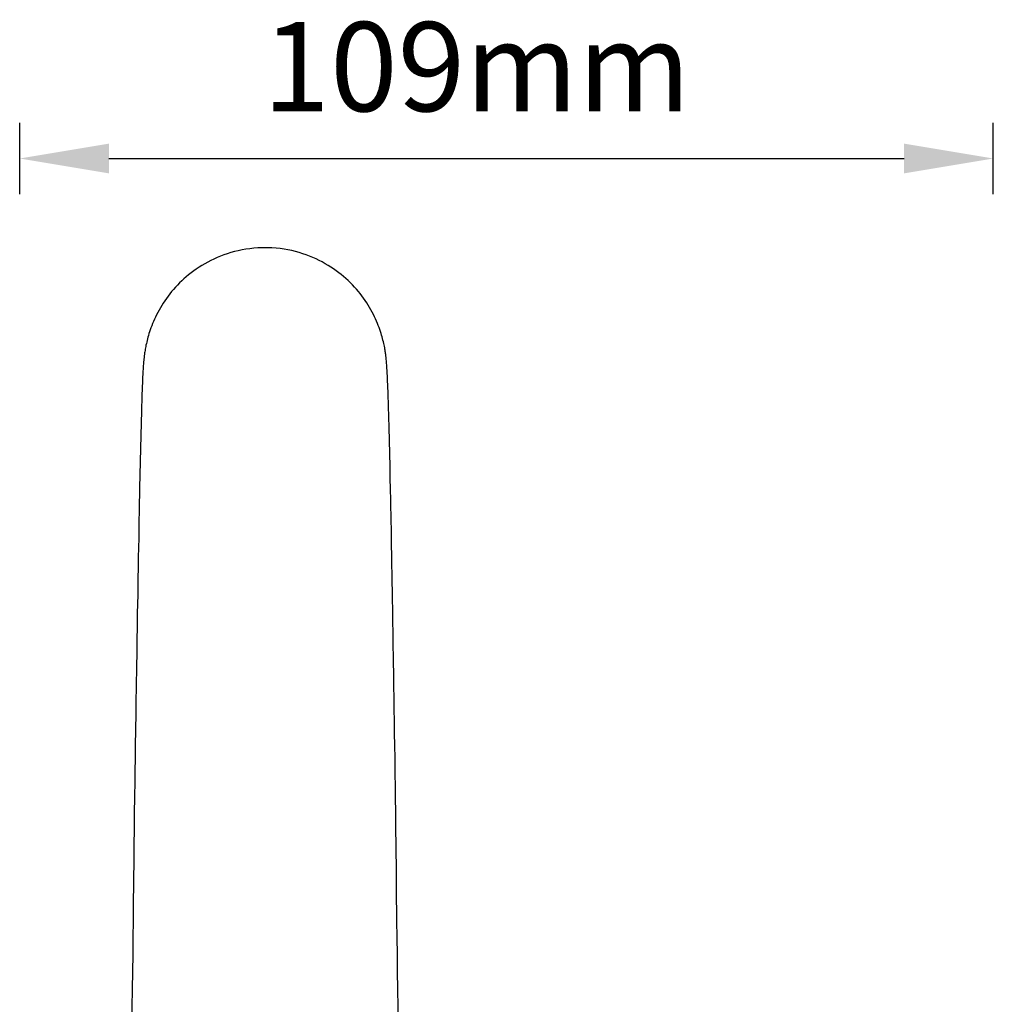
# Model space of a CAD drawing. Units: millimetres. Extents: x 9810 to 12719, y 8746 to 9660.
# Drawn here: x 12204 to 12313, y 9549 to 9659 of the extents above; entities that cross this region are included whole.
import ezdxf

# ---------------------------------------------------------------- set-up
doc = ezdxf.new("R2010")
doc.units = ezdxf.units.MM
doc.header["$LTSCALE"] = 544.5
doc.header["$PDMODE"] = 3
doc.header["$PDSIZE"] = 3
doc.layers.get('0').update_dxf_attribs({"linetype": 'CONTINUOUS'})
doc.layers.get('Defpoints').update_dxf_attribs({"linetype": 'CONTINUOUS'})
doc.layers.add('67550_01_00_BL20', color=7, linetype='CONTINUOUS')
doc.styles.get("Standard").update_dxf_attribs({"font": 'arial.ttf'})
doc.dimstyles.new('A2', dxfattribs={"dimtxt": 10, "dimasz": 10, "dimexe": 4, "dimexo": 6, "dimgap": 4, "dimtad": 2, "dimtih": 1, "dimtoh": 1, "dimdec": 0, "dimdsep": 46, "dimtxsty": 'Standard', "dimcen": 0, "dimadec": 0, "dimazin": 0, "dimtfac": 1, "dimtdec": 0, "dimtmove": 0, "dimatfit": 3, "dimfxl": 0, "dimarcsym": 0})

# ---------------------------------------------------------------- blocks, each defined once
blk = doc.blocks.new('*D106')
at = {"color": 0, "lineweight": -2}
for p, q in [((12204.31, 9639.91), (12204.31, 9647.91)), ((12313.42, 9639.91), (12313.42, 9647.91)), ((12214.31, 9643.91), (12303.42, 9643.91))]:
    blk.add_line(p, q, dxfattribs=at)
at = {"color": 0}
for points in [[(12214.31, 9645.58), (12214.31, 9642.24), (12204.31, 9643.91)], [(12303.42, 9645.58), (12303.42, 9642.24), (12313.42, 9643.91)]]:
    blk.add_solid(points, dxfattribs=at)
at = {"layer": 'Defpoints', "color": 0}
for p in [(12313.42, 9643.91), (12204.31, 9633.91), (12313.42, 9633.91)]:
    blk.add_point(p, dxfattribs=at)
at = {"color": 0, "lineweight": 15, "insert": (12255.51, 9652.91), "char_height": 10, "attachment_point": 5}
blk.add_mtext('109mm', dxfattribs=at)

msp = doc.modelspace()

# ---------------------------------------------------------------- linework, layer by layer
at = {"layer": '67550_01_00_BL20', "color": 7, "linetype": 'Continuous'}
for p, q in [((12218.2, 9621.13), (12218.18, 9620.99)), ((12218.21, 9621.29), (12218.2, 9621.13)), ((12245.39, 9621.39), (12245.37, 9621.55)), ((12245.41, 9621.23), (12245.39, 9621.39)), ((12245.42, 9621.08), (12245.41, 9621.23)), ((12245.43, 9620.93), (12245.42, 9621.08)), ((12218.12, 9620.06), (12218.1, 9619.76)), ((12218.13, 9620.28), (12218.12, 9620.06)), ((12218.15, 9620.49), (12218.13, 9620.28)), ((12218.16, 9620.7), (12218.15, 9620.49)), ((12218.17, 9620.84), (12218.16, 9620.7)), ((12218.18, 9620.99), (12218.17, 9620.84)), ((12245.44, 9620.79), (12245.43, 9620.93)), ((12245.46, 9620.59), (12245.44, 9620.79)), ((12245.47, 9620.38), (12245.46, 9620.59)), ((12245.49, 9620.17), (12245.47, 9620.38)), ((12245.5, 9619.88), (12245.49, 9620.17)), ((12218.06, 9618.91), (12218.03, 9618.2)), ((12218.08, 9619.35), (12218.06, 9618.91)), ((12218.1, 9619.76), (12218.08, 9619.35)), ((12245.52, 9619.49), (12245.5, 9619.88)), ((12245.54, 9619.07), (12245.52, 9619.49)), ((12245.57, 9618.42), (12245.54, 9619.07)), ((12218.03, 9618.2), (12218, 9617.26)), ((12245.6, 9617.56), (12245.57, 9618.42)), ((12218, 9617.26), (12217.95, 9615.64)), ((12245.65, 9616.16), (12245.6, 9617.56)), ((12217.95, 9615.64), (12217.87, 9612.87)), ((12245.71, 9613.77), (12245.65, 9616.16)), ((12245.82, 9609.38), (12245.71, 9613.77)), ((12217.87, 9612.87), (12217.75, 9607)), ((12245.84, 9608.13), (12245.82, 9609.38)), ((12245.87, 9606.81), (12245.84, 9608.13)), ((12217.75, 9607), (12217.7, 9604.57)), ((12245.89, 9605.69), (12245.87, 9606.81)), ((12245.91, 9604.82), (12245.89, 9605.69)), ((12217.7, 9604.57), (12217.67, 9603.06)), ((12245.93, 9603.92), (12245.91, 9604.82)), ((12245.94, 9603.3), (12245.93, 9603.92)), ((12217.67, 9603.06), (12217.64, 9601.45)), ((12245.96, 9602.34), (12245.94, 9603.3)), ((12245.97, 9601.69), (12245.96, 9602.34)), ((12217.64, 9601.45), (12217.62, 9600.18)), ((12245.98, 9601.02), (12245.97, 9601.69)), ((12217.62, 9600.18), (12217.6, 9599.3)), ((12245.99, 9600.34), (12245.98, 9601.02)), ((12246, 9599.64), (12245.99, 9600.34)), ((12217.6, 9599.3), (12217.58, 9597.93)), ((12246.02, 9598.93), (12246, 9599.64)), ((12217.58, 9597.93), (12217.56, 9596.99)), ((12246.03, 9598.2), (12246.02, 9598.93)), ((12217.56, 9596.99), (12217.54, 9596.02)), ((12246.06, 9596.31), (12246.05, 9597.08)), ((12217.54, 9596.02), (12217.53, 9595.01)), ((12246.08, 9595.53), (12246.06, 9596.31)), ((12217.53, 9595.01), (12217.51, 9593.98)), ((12217.51, 9593.98), (12217.49, 9592.92)), ((12217.49, 9592.92), (12217.48, 9591.82)), ((12217.45, 9590.12), (12217.43, 9588.95)), ((12246.43, 9572.69), (12246.41, 9573.93)), ((12217.18, 9572.69), (12217.15, 9570.2))]:
    msp.add_line(p, q, dxfattribs=at)
for points in [[(12231.81, 9633.91), (12231.48, 9633.91), (12231.01, 9633.89), (12230.56, 9633.85), (12230.1, 9633.8), (12229.66, 9633.74), (12229.23, 9633.66), (12228.8, 9633.57), (12228.38, 9633.47), (12227.97, 9633.36), (12227.57, 9633.24), (12227.18, 9633.1), (12226.8, 9632.96), (12226.43, 9632.8), (12226.07, 9632.64), (12225.72, 9632.47), (12225.38, 9632.3), (12225.04, 9632.11), (12224.72, 9631.92), (12224.41, 9631.72), (12224.1, 9631.52), (12223.81, 9631.31), (12223.52, 9631.1), (12223.24, 9630.88), (12222.97, 9630.65), (12222.71, 9630.43), (12222.46, 9630.19), (12222.22, 9629.96), (12221.99, 9629.72), (12221.76, 9629.48), (12221.54, 9629.23), (12221.33, 9628.99), (12221.13, 9628.74), (12220.93, 9628.48), (12220.75, 9628.23), (12220.56, 9627.97), (12220.39, 9627.71), (12220.23, 9627.45), (12220.07, 9627.18), (12219.92, 9626.92), (12219.78, 9626.66), (12219.64, 9626.4), (12219.52, 9626.14), (12219.4, 9625.89), (12219.29, 9625.64), (12219.19, 9625.4), (12219.1, 9625.16), (12219.01, 9624.93), (12218.93, 9624.7), (12218.86, 9624.49), (12218.79, 9624.28), (12218.73, 9624.08), (12218.68, 9623.88), (12218.63, 9623.69), (12218.58, 9623.51), (12218.54, 9623.33), (12218.5, 9623.16), (12218.46, 9622.99), (12218.43, 9622.83), (12218.4, 9622.67), (12218.37, 9622.52), (12218.35, 9622.38), (12218.33, 9622.25), (12218.31, 9622.13), (12218.3, 9622.02), (12218.28, 9621.91), (12218.27, 9621.81), (12218.26, 9621.71), (12218.25, 9621.62), (12218.24, 9621.53), (12218.23, 9621.45), (12218.21, 9621.29)], [(12245.37, 9621.55), (12245.36, 9621.64), (12245.35, 9621.73), (12245.34, 9621.83), (12245.33, 9621.93), (12245.31, 9622.04), (12245.3, 9622.16), (12245.28, 9622.28), (12245.26, 9622.41), (12245.23, 9622.55), (12245.21, 9622.7), (12245.18, 9622.86), (12245.14, 9623.02), (12245.11, 9623.19), (12245.07, 9623.36), (12245.02, 9623.54), (12244.98, 9623.73), (12244.93, 9623.92), (12244.87, 9624.11), (12244.81, 9624.31), (12244.74, 9624.52), (12244.67, 9624.74), (12244.59, 9624.96), (12244.5, 9625.2), (12244.41, 9625.43), (12244.3, 9625.68), (12244.19, 9625.93), (12244.08, 9626.18), (12243.95, 9626.44), (12243.82, 9626.7), (12243.67, 9626.96), (12243.52, 9627.22), (12243.36, 9627.48), (12243.2, 9627.74), (12243.03, 9628), (12242.84, 9628.26), (12242.66, 9628.51), (12242.46, 9628.76), (12242.26, 9629.01), (12242.05, 9629.26), (12241.83, 9629.5), (12241.6, 9629.75), (12241.37, 9629.98), (12241.12, 9630.22), (12240.87, 9630.45), (12240.61, 9630.67), (12240.34, 9630.9), (12240.07, 9631.11), (12239.78, 9631.33), (12239.49, 9631.54), (12239.18, 9631.74), (12238.87, 9631.93), (12238.54, 9632.12), (12238.21, 9632.31), (12237.87, 9632.48), (12237.52, 9632.65), (12237.16, 9632.81), (12236.78, 9632.97), (12236.4, 9633.11), (12236.02, 9633.24), (12235.62, 9633.37), (12235.21, 9633.48), (12234.79, 9633.58), (12234.37, 9633.67), (12233.93, 9633.74), (12233.49, 9633.81), (12233.04, 9633.85), (12232.58, 9633.89), (12232.12, 9633.91), (12231.81, 9633.91)], [(12246.05, 9597.08), (12246.04, 9597.46), (12246.03, 9598.2)], [(12246.1, 9594.33), (12246.09, 9594.73), (12246.08, 9595.53)], [(12246.12, 9593.09), (12246.11, 9593.51), (12246.1, 9594.33)], [(12246.14, 9591.81), (12246.13, 9592.24), (12246.12, 9593.09)], [(12217.48, 9591.82), (12217.47, 9591.27), (12217.45, 9590.12)], [(12246.16, 9590.5), (12246.15, 9590.94), (12246.14, 9591.81)], [(12246.18, 9589.15), (12246.17, 9589.6), (12246.16, 9590.5)], [(12246.21, 9587.28), (12246.2, 9587.75), (12246.19, 9588.22), (12246.18, 9589.15)], [(12217.43, 9588.95), (12217.42, 9588.34), (12217.4, 9587.12)], [(12217.4, 9587.12), (12217.39, 9586.49), (12217.37, 9585.21)], [(12246.24, 9585.34), (12246.23, 9585.83), (12246.22, 9586.32), (12246.21, 9587.28)], [(12217.37, 9585.21), (12217.36, 9584.55), (12217.34, 9583.21)], [(12246.27, 9583.33), (12246.26, 9583.84), (12246.25, 9584.35), (12246.24, 9585.34)], [(12217.34, 9583.21), (12217.33, 9582.53), (12217.31, 9581.14)], [(12246.31, 9580.71), (12246.3, 9581.25), (12246.29, 9581.78), (12246.29, 9582.3), (12246.27, 9583.33)], [(12217.31, 9581.14), (12217.3, 9580.43), (12217.29, 9579.71), (12217.26, 9578.25)], [(12246.35, 9577.97), (12246.34, 9578.53), (12246.33, 9579.08), (12246.33, 9579.63), (12246.31, 9580.71)], [(12217.26, 9578.25), (12217.25, 9577.5), (12217.24, 9576.74), (12217.22, 9575.2)], [(12246.41, 9573.93), (12246.4, 9574.52), (12246.39, 9575.11), (12246.39, 9575.69), (12246.38, 9576.27), (12246.37, 9576.84), (12246.35, 9577.97)], [(12217.22, 9575.2), (12217.21, 9574.42), (12217.2, 9573.63), (12217.18, 9572.82), (12217.18, 9572.69)], [(12246.5, 9567.06), (12246.48, 9568.65), (12246.46, 9570.2), (12246.43, 9572.69)], [(12217.15, 9570.2), (12217.13, 9568.65), (12217.11, 9567.06), (12217.09, 9565.42), (12217.04, 9560.25)], [(12246.59, 9558.44), (12246.55, 9562.01), (12246.53, 9563.74), (12246.5, 9567.06)], [(12217.04, 9560.25), (12217.02, 9558.44), (12217, 9556.59), (12216.98, 9554.7), (12216.95, 9552.77), (12216.92, 9550.8), (12216.89, 9548.78), (12216.86, 9546.86)], [(12246.76, 9546.86), (12246.72, 9548.78), (12246.69, 9550.8), (12246.66, 9552.77), (12246.63, 9554.7), (12246.61, 9556.59), (12246.59, 9558.44)]]:
    msp.add_lwpolyline(points, dxfattribs=at)

# ---------------------------------------------------------------- dimensions: what is measured, and where the dimension line sits
at = {"lineweight": 15}
dim = msp.add_linear_dim(base=(12313.42, 9643.91), p1=(12204.31, 9633.91), p2=(12313.42, 9633.91), dimstyle='A2', override={"dimpost": 'mm'}, dxfattribs=at)
dim.commit()
dim.dimension.update_dxf_attribs({"geometry": '*D106', "text_midpoint": (12255.51, 9643.91), "dimtype": 160})

doc.saveas('drawing.dxf')
